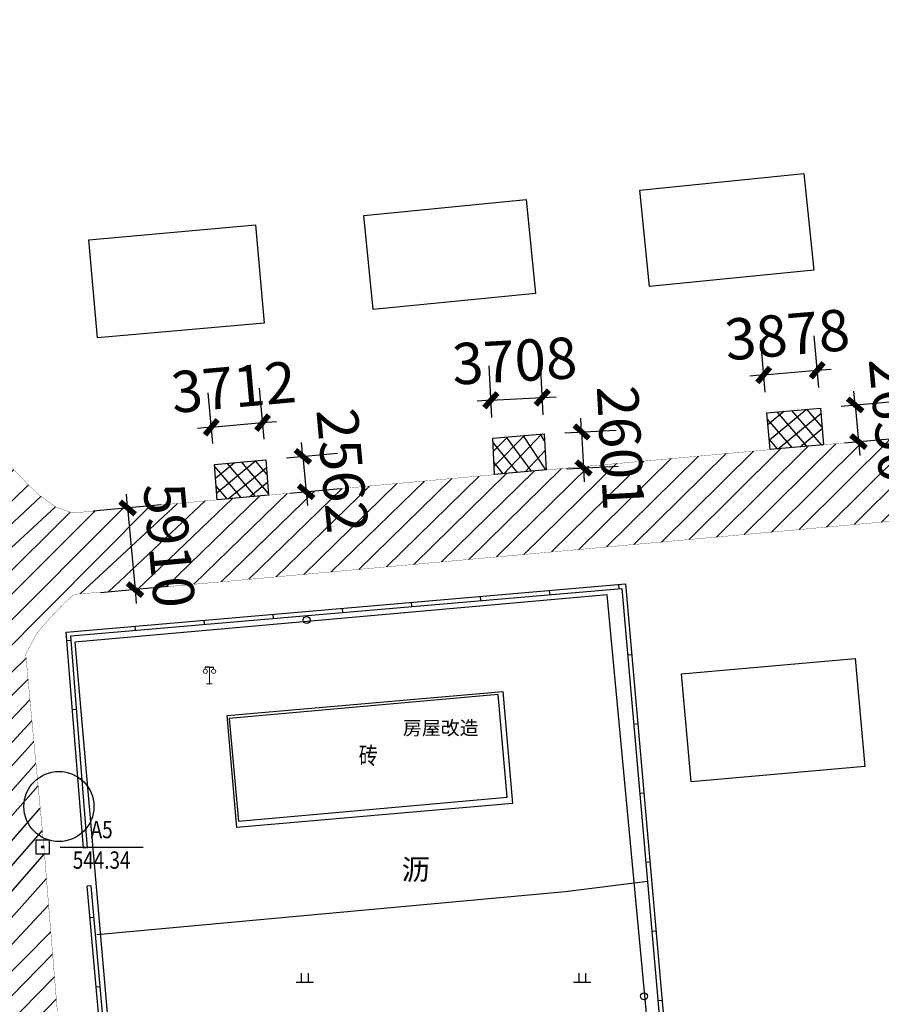
# Model space of a CAD drawing. Extents: x 584624660 to 585250702, y 4715544449 to 4716038603.
# Drawn here: x 584820749 to 584882869, y 4715757322 to 4715828301 of the extents above; entities that cross this region are included whole.
import ezdxf
from ezdxf.enums import TextEntityAlignment as Align

# ---------------------------------------------------------------- set-up
doc = ezdxf.new("R2010")
doc.units = 0
doc.header["$LTSCALE"] = 1000
doc.header["$PDSIZE"] = 0.2
doc.linetypes.add('X2', pattern=[10, 8, -2])
doc.layers.get('0').update_dxf_attribs({"linetype": 'CONTINUOUS'})
doc.layers.get('Defpoints').update_dxf_attribs({"linetype": 'CONTINUOUS'})
for name, color, linetype in [('00-sec-hatch (园建)填充', 8, 'CONTINUOUS'), ('00-sec-struc (园建)剖面结构线等', 2, 'CONTINUOUS'), ('DLDW', 11, 'CONTINUOUS'), ('DLSS', 4, 'CONTINUOUS'), ('GXYZ', 2, 'CONTINUOUS'), ('JMD', 6, 'CONTINUOUS'), ('KZD', 1, 'CONTINUOUS'), ('PUB_DIM', 3, 'CONTINUOUS'), ('ZBTZ', 3, 'CONTINUOUS'), ('ZJ', 7, 'CONTINUOUS')]:
    doc.layers.add(name, color=color, linetype=linetype)
doc.styles.add('_TCH_DIM_T3', font='SIMPLEX', dxfattribs={"width": 0.7058823529411765, "bigfont": 'GBCBIG'})
doc.styles.add('宋体', font='txt')
doc.styles.add('正等线体', font='txt')
doc.styles.add('细等线体', font='txt', dxfattribs={"width": 0.8})
doc.linetypes.add('1161', pattern='A,0,[149,AAA.SHX,S=0.15,R=0,X=0,Y=0],-1.6', length=1.6)
doc.dimstyles.new('_TCH_ARCH&&1000', dxfattribs={"dimtxt": 2975, "dimasz": 1000, "dimexe": 2500, "dimexo": 1500, "dimgap": 1262.5, "dimtad": 1, "dimdec": 0, "dimzin": 0, "dimdsep": 46, "dimtxsty": '_TCH_DIM_T3', "dimblk": 'ARCHTICK', "dimcen": 0.09, "dimclrt": 7, "dimazin": 2, "dimtfac": 1, "dimtdec": 0, "dimtix": 1, "dimtmove": 2, "dimatfit": 3, "dimfxl": 0, "dimtolj": 1, "dimtzin": 0, "dimarcsym": 0})

# ---------------------------------------------------------------- blocks, each defined once
blk = doc.blocks.new('gc170')
at = {"linetype": 'Continuous'}
blk.add_circle((0, 0), 0.5, dxfattribs=at)
blk = doc.blocks.new('gc119')
for p, q in [((-1.25, 0), (1.25, 0)), ((-0.5, 1.3), (-0.5, 0)), ((0.5, 1.3), (0.5, 0))]:
    blk.add_line(p, q)
blk = doc.blocks.new('gc097')
at = {"lineweight": 15}
for p, q in [((-0.6, 2.4), (-0.6, 2.1)), ((0, 0), (0, 2.4)), ((0.6000000000000001, 2.4), (0.6000000000000001, 2.1)), ((-0.4, 0), (0.3999999999999999, 0))]:
    blk.add_line(p, q, dxfattribs=at)
for q in [(-0.6, 2.4), (0.6000000000000001, 2.4)]:
    blk.add_line((0, 2.4), q)
for centre in [(-0.6, 1.8), (0.6000000000000001, 1.8)]:
    blk.add_circle(centre, 0.3, dxfattribs=at)
blk = doc.blocks.new('*U44')
at = {"linetype": 'Continuous'}
for points in [[(-0.15, -1.387778780781446e-17), (-0.138581929876693, -0.05740251485476348), (-0.138581929876693, 0.05740251485476345)], [(-0.138581929876693, 0.05740251485476345), (-0.1060660171779821, -0.1060660171779821), (-0.1060660171779821, 0.1060660171779821)], [(-0.1060660171779821, -0.1060660171779821), (-0.138581929876693, 0.05740251485476345), (-0.138581929876693, -0.05740251485476348)], [(-0.1060660171779821, 0.1060660171779821), (-0.05740251485476345, -0.138581929876693), (-0.05740251485476347, 0.138581929876693)], [(-0.05740251485476345, -0.138581929876693), (-0.1060660171779821, 0.1060660171779821), (-0.1060660171779821, -0.1060660171779821)], [(-0.05740251485476347, 0.138581929876693), (1.387778780781446e-17, -0.15), (-6.938893903907228e-18, 0.15)], [(1.387778780781446e-17, -0.15), (-0.05740251485476347, 0.138581929876693), (-0.05740251485476345, -0.138581929876693)], [(-6.938893903907228e-18, 0.15), (0.05740251485476348, -0.138581929876693), (0.05740251485476346, 0.138581929876693)], [(0.05740251485476348, -0.138581929876693), (-6.938893903907228e-18, 0.15), (1.387778780781446e-17, -0.15)], [(0.05740251485476346, 0.138581929876693), (0.1060660171779821, -0.1060660171779821), (0.1060660171779821, 0.1060660171779821)], [(0.1060660171779821, -0.1060660171779821), (0.05740251485476346, 0.138581929876693), (0.05740251485476348, -0.138581929876693)], [(0.1060660171779821, 0.1060660171779821), (0.138581929876693, -0.05740251485476345), (0.138581929876693, 0.05740251485476346)], [(0.138581929876693, -0.05740251485476345), (0.1060660171779821, 0.1060660171779821), (0.1060660171779821, -0.1060660171779821)], [(0.15, 0), (0.138581929876693, 0.05740251485476346), (0.138581929876693, -0.05740251485476345)]]:
    blk.add_solid(points, dxfattribs=at)
blk = doc.blocks.new('gc261')
blk.add_lwpolyline([(-1, -0.9999999999999996), (1, -0.9999999999999987), (0.9999999999999991, 1.000000000000001), (-1.000000000000001, 1)], close=True)
blk.add_circle((0, 0), 0.15)
blk.add_point((0, 0))
at = {"linetype": 'Continuous'}
blk.add_blockref('*U44', (0, 0), dxfattribs=at)
blk = doc.blocks.new('_ArchTick')
at = {"color": 0, "linetype": 'ByBlock', "const_width": 0.4}
blk.add_lwpolyline([(-0.5, -0.5), (0.5, 0.5)], dxfattribs=at)
blk = doc.blocks.new('*D86')
at = {"layer": 'Defpoints', "color": 0, "linetype": 'Continuous', "transparency": 16777216}
for p in [(584832427.1920843, 4715793454.074194), (584829063.6685076, 4715787216.041817), (584832959.3311014, 4715787568.24975)]:
    blk.add_point(p, dxfattribs=at)
at = {"layer": 'PUB_DIM', "color": 0, "linetype": 'Continuous', "lineweight": -2, "transparency": 16777216}
for p, q in [((584828531.5294905, 4715793101.866261), (584828441.4864714, 4715794097.804137)), ((584830933.285269, 4715793319.009665), (584826041.6847982, 4715792876.758713)), ((584828531.5294905, 4715793101.866261), (584829063.6685076, 4715787216.041817)), ((584831465.4242859, 4715787433.185222), (584826573.8238151, 4715786990.934269)), ((584829063.6685076, 4715787216.041817), (584829153.7115266, 4715786220.10394))]:
    blk.add_line(p, q, dxfattribs=at)
at = {"layer": 'PUB_DIM', "color": 0, "linetype": 'Continuous', "lineweight": -2, "transparency": 16777216, "xscale": 1000, "yscale": 1000, "zscale": 1000}
for p, rotation in [((584828531.5294905, 4715793101.866261), 275.1660819520616), ((584829063.6685076, 4715787216.041817), 95.16608195206156)]:
    blk.add_blockref('_ArchTick', p, dxfattribs=dict(at, rotation=rotation))
at = {"layer": 'PUB_DIM', "color": 7, "linetype": 'Continuous', "transparency": 16777216, "insert": (584831536.4281604, 4715790406.572341), "char_height": 2975, "attachment_point": 5, "rotation": 275.1660819520616, "style": '_TCH_DIM_T3'}
blk.add_mtext('\\A1;5910', dxfattribs=at)
blk = doc.blocks.new('*D117')
at = {"layer": 'Defpoints', "color": 0, "linetype": 'Continuous', "transparency": 16777216}
for p in [(584838259.0981295, 4715799251.443332), (584838500.6476046, 4715796577.910499), (584834803.7589726, 4715796243.902441)]:
    blk.add_point(p, dxfattribs=at)
at = {"layer": 'PUB_DIM', "color": 0, "linetype": 'Continuous', "lineweight": -2, "transparency": 16777216}
for p, q in [((584838365.6747314, 4715798071.825598), (584838034.1433408, 4715801741.30183)), ((584834668.7860994, 4715797737.81754), (584834337.254709, 4715801407.293773)), ((584838259.0981295, 4715799251.443332), (584839255.0415289, 4715799341.425247)), ((584834562.2094976, 4715798917.435274), (584833566.2660981, 4715798827.453359)), ((584834562.2094976, 4715798917.435274), (584838259.0981295, 4715799251.443332))]:
    blk.add_line(p, q, dxfattribs=at)
at = {"layer": 'PUB_DIM', "color": 0, "linetype": 'Continuous', "lineweight": -2, "transparency": 16777216, "xscale": 1000, "yscale": 1000, "zscale": 1000}
for p, rotation in [((584838259.0981295, 4715799251.443332), 185.1625667013805), ((584834562.2094976, 4715798917.435274), 5.162566701380467)]:
    blk.add_blockref('_ArchTick', p, dxfattribs=dict(at, rotation=rotation))
at = {"layer": 'PUB_DIM', "color": 7, "linetype": 'Continuous', "transparency": 16777216, "insert": (584836163.203546, 4715801823.28365), "char_height": 2975, "attachment_point": 5, "rotation": 5.162566701380502, "style": '_TCH_DIM_T3'}
blk.add_mtext('\\A1;3712', dxfattribs=at)
blk = doc.blocks.new('*D118')
at = {"layer": 'Defpoints', "color": 0, "linetype": 'Continuous', "transparency": 16777216}
for p in [(584838500.6476047, 4715796577.910499), (584838732.367561, 4715794026.773802), (584841398.3121865, 4715794268.921772)]:
    blk.add_point(p, dxfattribs=at)
at = {"layer": 'PUB_DIM', "color": 0, "linetype": 'Continuous', "lineweight": -2, "transparency": 16777216}
for p, q in [((584841166.5922303, 4715796820.058469), (584841076.1345241, 4715797815.958767)), ((584839994.4980516, 4715796713.597057), (584843656.3429751, 4715797046.202734)), ((584841166.5922303, 4715796820.058469), (584841398.3121865, 4715794268.921772)), ((584840226.2180079, 4715794162.460361), (584843888.0629313, 4715794495.066037)), ((584841398.3121865, 4715794268.921772), (584841488.7698925, 4715793273.021474))]:
    blk.add_line(p, q, dxfattribs=at)
at = {"layer": 'PUB_DIM', "color": 0, "linetype": 'Continuous', "lineweight": -2, "transparency": 16777216, "xscale": 1000, "yscale": 1000, "zscale": 1000}
for p, rotation in [((584841166.5922303, 4715796820.058469), 275.1899391227008), ((584841398.3121865, 4715794268.921772), 95.18993912270079)]:
    blk.add_blockref('_ArchTick', p, dxfattribs=dict(at, rotation=rotation))
at = {"layer": 'PUB_DIM', "color": 7, "linetype": 'Continuous', "transparency": 16777216, "insert": (584844021.1780269, 4715795793.248812), "char_height": 2975, "attachment_point": 5, "rotation": 275.18993912270076, "style": '_TCH_DIM_T3'}
blk.add_mtext('\\A1;2562', dxfattribs=at)
blk = doc.blocks.new('*D119')
at = {"layer": 'Defpoints', "color": 0, "linetype": 'Continuous', "transparency": 16777216}
for p in [(584858424.6763458, 4715801061.529327), (584854868.538569, 4715798124.720393), (584858571.628408, 4715798323.465462)]:
    blk.add_point(p, dxfattribs=at)
at = {"layer": 'PUB_DIM', "color": 0, "linetype": 'Continuous', "lineweight": -2, "transparency": 16777216}
for p, q in [((584858491.2390089, 4715799821.309761), (584858290.6940142, 4715803557.936492)), ((584854788.14917, 4715799622.564692), (584854587.6041752, 4715803359.191424)), ((584854721.5865068, 4715800862.78426), (584853723.0236408, 4715800809.191327)), ((584854721.5865068, 4715800862.78426), (584858424.6763458, 4715801061.529327)), ((584858424.6763458, 4715801061.529327), (584859423.2392119, 4715801115.12226))]:
    blk.add_line(p, q, dxfattribs=at)
at = {"layer": 'PUB_DIM', "color": 0, "linetype": 'Continuous', "lineweight": -2, "transparency": 16777216, "xscale": 1000, "yscale": 1000, "zscale": 1000}
for p, rotation in [((584854721.5865068, 4715800862.78426), 3.072120676328672), ((584858424.6763458, 4715801061.529327), 183.0721206763287)]:
    blk.add_blockref('_ArchTick', p, dxfattribs=dict(at, rotation=rotation))
at = {"layer": 'PUB_DIM', "color": 7, "linetype": 'Continuous', "transparency": 16777216, "insert": (584856425.7508615, 4715803708.204675), "char_height": 2975, "attachment_point": 5, "rotation": 3.0721206763286673, "style": '_TCH_DIM_T3'}
blk.add_mtext('\\A1;3708', dxfattribs=at)
blk = doc.blocks.new('*D120')
at = {"layer": 'Defpoints', "color": 0, "linetype": 'Continuous', "transparency": 16777216}
for p in [(584858565.4875654, 4715798437.883862), (584858704.8690484, 4715795840.877754), (584861402.4420699, 4715795985.65667)]:
    blk.add_point(p, dxfattribs=at)
at = {"layer": 'PUB_DIM', "color": 0, "linetype": 'Continuous', "lineweight": -2, "transparency": 16777216}
for p, q in [((584861263.0605868, 4715798582.662777), (584861209.4676542, 4715799581.225643)), ((584860063.3318646, 4715798518.27326), (584863759.4677521, 4715798716.645108)), ((584861263.0605868, 4715798582.662777), (584861402.4420699, 4715795985.65667)), ((584860202.7133476, 4715795921.267153), (584863898.8492352, 4715796119.639001)), ((584861402.4420699, 4715795985.65667), (584861456.0350025, 4715794987.093803))]:
    blk.add_line(p, q, dxfattribs=at)
at = {"layer": 'PUB_DIM', "color": 0, "linetype": 'Continuous', "lineweight": -2, "transparency": 16777216, "xscale": 1000, "yscale": 1000, "zscale": 1000}
for p, rotation in [((584861263.0605868, 4715798582.662777), 273.0721206715113), ((584861402.4420699, 4715795985.65667), 93.0721206715113)]:
    blk.add_blockref('_ArchTick', p, dxfattribs=dict(at, rotation=rotation))
at = {"layer": 'PUB_DIM', "color": 7, "linetype": 'Continuous', "transparency": 16777216, "insert": (584864078.7992098, 4715797431.540287), "char_height": 2975, "attachment_point": 5, "rotation": 273.0721206715113, "style": '_TCH_DIM_T3'}
blk.add_mtext('\\A1;2601', dxfattribs=at)
blk = doc.blocks.new('*D121')
at = {"layer": 'Defpoints', "color": 0, "linetype": 'Continuous', "transparency": 16777216}
for p in [(584878250.6929057, 4715803023.99255), (584878486.2983913, 4715800298.387172), (584874622.3214761, 4715799964.379114)]:
    blk.add_point(p, dxfattribs=at)
at = {"layer": 'PUB_DIM', "color": 0, "linetype": 'Continuous', "lineweight": -2, "transparency": 16777216}
for p, q in [((584874493.1409177, 4715801458.806223), (584874171.4150596, 4715805180.69634)), ((584878357.1178329, 4715801792.814281), (584878035.3919749, 4715805514.704397)), ((584874386.7159903, 4715802689.984492), (584878250.6929057, 4715803023.99255)), ((584878250.6929057, 4715803023.99255), (584879246.9776449, 4715803110.112922)), ((584874386.7159903, 4715802689.984492), (584873390.4312513, 4715802603.86412))]:
    blk.add_line(p, q, dxfattribs=at)
at = {"layer": 'PUB_DIM', "color": 0, "linetype": 'Continuous', "lineweight": -2, "transparency": 16777216, "xscale": 1000, "yscale": 1000, "zscale": 1000}
for p, rotation in [((584878250.6929057, 4715803023.99255), 184.9404537383048), ((584874386.7159903, 4715802689.984492), 4.940453738304758)]:
    blk.add_blockref('_ArchTick', p, dxfattribs=dict(at, rotation=rotation))
at = {"layer": 'PUB_DIM', "color": 7, "linetype": 'Continuous', "transparency": 16777216, "insert": (584876081.8734243, 4715805596.771553), "char_height": 2975, "attachment_point": 5, "rotation": 4.940453738304762, "style": '_TCH_DIM_T3'}
blk.add_mtext('\\A1;3878', dxfattribs=at)
blk = doc.blocks.new('*D122')
at = {"layer": 'Defpoints', "color": 0, "linetype": 'Continuous', "transparency": 16777216}
for p in [(584878486.2983913, 4715800298.387173), (584881223.9052105, 4715797886.283658), (584878725.9979463, 4715797659.398536)]:
    blk.add_point(p, dxfattribs=at)
at = {"layer": 'PUB_DIM', "color": 0, "linetype": 'Continuous', "lineweight": -2, "transparency": 16777216}
for p, q in [((584880984.2056557, 4715800525.272295), (584880893.7479498, 4715801521.172593)), ((584879980.1488383, 4715800434.073731), (584883473.9564005, 4715800751.416559)), ((584880984.2056557, 4715800525.272295), (584881223.9052105, 4715797886.283658)), ((584880219.8483931, 4715797795.085094), (584883713.6559553, 4715798112.427922)), ((584881223.9052105, 4715797886.283658), (584881314.3629165, 4715796890.38336))]:
    blk.add_line(p, q, dxfattribs=at)
at = {"layer": 'PUB_DIM', "color": 0, "linetype": 'Continuous', "lineweight": -2, "transparency": 16777216, "xscale": 1000, "yscale": 1000, "zscale": 1000}
for p, rotation in [((584880984.2056557, 4715800525.272295), 275.1899391145092), ((584881223.9052105, 4715797886.283658), 95.18993911450926)]:
    blk.add_blockref('_ArchTick', p, dxfattribs=dict(at, rotation=rotation))
at = {"layer": 'PUB_DIM', "color": 7, "linetype": 'Continuous', "transparency": 16777216, "insert": (584883842.7812525, 4715799454.536667), "char_height": 2975, "attachment_point": 5, "rotation": 275.18993911450923, "style": '_TCH_DIM_T3'}
blk.add_mtext('\\A1;2650', dxfattribs=at)

msp = doc.modelspace()

# ---------------------------------------------------------------- hatches: boundary and pattern name
at = {"layer": '00-sec-hatch (园建)填充', "linetype": 'Continuous'}
h = msp.add_hatch(dxfattribs=at)
h.set_pattern_fill('ANSI31', color=256, scale=800)
h.set_pattern_definition([(45, (471229.4408515692, 273769.7671060562), (-898.0256121069152, 898.0256121069153), [])])
h.paths.add_polyline_path([(584991680.4674946, 4715790938.401533), (584990512.5846195, 4715803806.993737), (584990123.7109767, 4715808092.42436), (584988637.4535807, 4715823295.736393), (584987708.2241882, 4715832530.616817), (584986679.8834653, 4715843862.462694), (584985707.0683848, 4715854470.236496), (584984957.0111157, 4715862386.765435), (584984218.7239237, 4715871046.484521), (584983557.7066816, 4715877888.694348), (584977928.4306532, 4715877419.335768), (584963828.242209, 4715876134.618453), (584951670.0436956, 4715875023.100065), (584944346.4832575, 4715874346.624315), (584937168.82324, 4715873720.159508), (584923294.3047912, 4715872452.316092), (584910494.8433511, 4715871306.069857), (584898421.7048801, 4715870281.932132), (584880536.6964409, 4715868632.238629), (584876267.5074346, 4715868285.329445), (584869542.7163044, 4715867677.414563), (584857940.2353116, 4715866616.631501), (584845696.2972463, 4715865522.68299), (584831649.3532338, 4715864255.436127), (584818435.0511763, 4715863144.457477), (584814693.5984554, 4715862778.629072), (584807665.0665294, 4715862171.538), (584800524.342713, 4715861529.122529), (584788539.2250047, 4715860400.787056), (584780625.6318108, 4715859654.926629), (584770082.020937, 4715858665.303697), (584759782.4753544, 4715857796.454135), (584749797.5669898, 4715856858.503968), (584737398.0940282, 4715855780.548732), (584723975.0611793, 4715854634.685994), (584706552.3134209, 4715853089.133425), (584688219.7508304, 4715851347.585121), (584655730.7461072, 4715848534.885113), (584638168.7474151, 4715846981.634183), (584640114.7173308, 4715826080.938195), (584644986.1945341, 4715771740.94669), (584645689.0258855, 4715764120.222314), (584646539.7476497, 4715755172.183971), (584648518.0913447, 4715732947.497664), (584651070.2323695, 4715703566.019779), (584652068.5290605, 4715692123.897005), (584652808.1995399, 4715684541.664437), (584653751.795707, 4715674316.138422), (584654473.1922317, 4715666550.863819), (584655878.6122521, 4715650879.017015), (584656119.1343861, 4715647897.222926), (584656988.8096149, 4715639834.879638), (584657913.2096355, 4715631020.000221), (584667371.9348795, 4715631768.374689), (584681093.9519572, 4715633081.499241), (584693275.9818434, 4715634129.641082), (584707806.6396258, 4715635432.894119), (584721771.8726077, 4715636676.577179), (584736149.6407279, 4715637954.533571), (584746728.2706149, 4715638922.368152), (584759817.2274173, 4715640120.699058), (584770718.5030284, 4715641088.775099), (584780847.3460895, 4715642021.569352), (584792357.5593845, 4715643059.655032), (584804825.0561116, 4715644154.92448), (584814514.9845006, 4715644996.48889), (584823725.8586141, 4715645837.882856), (584827341.4321797, 4715646160.134559), (584827790.6608368, 4715641168.41479), (584828620.9002402, 4715632457.491658), (584829162.3237906, 4715626936.814924), (584829772.8146393, 4715619805.135347), (584830233.6677645, 4715614665.200816), (584830994.281701, 4715607485.754469), (584831375.1225696, 4715603059.835853), (584832147.1668283, 4715595019.437155), (584832515.922133, 4715590204.310978), (584832965.490545, 4715585133.320813), (584833322.5485772, 4715581387.187389), (584833737.4619992, 4715576812.329628), (584834244.9586055, 4715570797.693645), (584834752.4309436, 4715565716.974001), (584835047.4109193, 4715562389.549054), (584834973.878272, 4715561617.894856), (584834293.7376883, 4715559872.497372), (584833631.9924003, 4715558898.754086), (584843366.9625692, 4715558555.324787), (584842119.9653609, 4715560004.576822), (584841336.9761437, 4715561366.874302), (584841017.9706497, 4715562932.056273), (584840814.9671535, 4715565308.833017), (584839506.5713983, 4715579938.503501), (584837967.1423753, 4715597749.784581), (584836978.3345509, 4715607942.343997), (584835727.891258, 4715621726.586685), (584834564.983364, 4715634930.341681), (584833402.7307112, 4715646710.581599), (584846503.9914914, 4715647902.023749), (584876628.0115513, 4715650687.822103), (584905680.8575144, 4715653183.49734), (584913829.8279839, 4715653937.09874), (584923167.818931, 4715654864.623449), (584937420.7999647, 4715655992.845293), (584960904.3123543, 4715658152.249857), (584985880.4161401, 4715660366.125299), (585003137.1451396, 4715661914.603813), (585002777.7573601, 4715665388.240811), (585001985.788909, 4715675639.53219), (585001122.0836574, 4715687461.047825), (585000001.6936504, 4715699894.469558), (584999498.905075, 4715706041.667914), (584998194.076745, 4715720399.964058), (584997599.6271768, 4715726392.158323), (584996541.1210808, 4715736327.63224), (584995856.4423435, 4715742446.835263), (584995237.8944521, 4715749085.606661), (584994807.2067, 4715754367.335917), (584994254.4498999, 4715762142.496238), (584993525.5787696, 4715770228.04824), (584993017.3783854, 4715776259.231438), (584992122.561301, 4715786121.514107)])
h.paths.add_polyline_path([(584812475.3150632, 4715792187.893873), (584811693.0781604, 4715791653.951437), (584811158.8379971, 4715791577.663801), (584807316.8421221, 4715791219.888849), (584803588.0574018, 4715790825.695818), (584793073.2286137, 4715789892.063552), (584787138.8285018, 4715789366.160364), (584783410.0195132, 4715789043.638794), (584775455.7285473, 4715788313.601197), (584766187.9697721, 4715787464.736127), (584762387.4725196, 4715787118.32407), (584754180.2826375, 4715786424.250037), (584743521.8589078, 4715785491.583616), (584732997.274303, 4715784571.004476), (584723406.2145624, 4715783686.119028), (584712403.7890922, 4715782669.736479), (584703479.5466934, 4715781880.157313), (584690099.0317315, 4715780661.358993), (584680553.5234029, 4715779847.931952), (584667591.5135566, 4715778685.80607), (584657734.7170217, 4715777824.583852), (584652361.6161165, 4715777358.548918), (584651118.6716976, 4715777908.015907), (584650270.1340712, 4715778553.05905), (584649600.8656411, 4715779317.540421), (584649194.518894, 4715779986.474049), (584648895.5103971, 4715783238.761852), (584648357.3873218, 4715789255.244306), (584647854.8899648, 4715794279.206289), (584647472.1076401, 4715798240.169445), (584647143.516207, 4715801861.268414), (584646090.5189925, 4715813478.53601), (584645225.7216719, 4715822917.920135), (584644321.6584032, 4715832625.425971), (584643907.0361996, 4715836798.690617), (584643726.141034, 4715838892.943181), (584643891.8685744, 4715840017.244826), (584644619.1865398, 4715841380.238283), (584645311.1700054, 4715842015.069023), (584646333.7591649, 4715842668.719557), (584652158.8553022, 4715843227.475715), (584662089.7669212, 4715844123.368966), (584666127.7285143, 4715844504.111171), (584682007.1400692, 4715845860.286891), (584686635.5712459, 4715846298.141846), (584701885.4171467, 4715847690.053871), (584721703.0237232, 4715849443.249143), (584741910.1834522, 4715851252.932206), (584761637.8763463, 4715852969.254883), (584778609.5267959, 4715854570.357805), (584788894.9240177, 4715855484.147615), (584801611.0484577, 4715856686.143056), (584805268.0721096, 4715856990.739659), (584806639.4681131, 4715856800.354353), (584807648.9524443, 4715856000.804247), (584808620.3599691, 4715854496.854078), (584809066.7977834, 4715849863.690461), (584809754.4615093, 4715843095.509893), (584810459.7439488, 4715835280.309571), (584811089.7221625, 4715827789.179013), (584812011.3313402, 4715817208.150625), (584812986.7916545, 4715805717.366253), (584813809.8476703, 4715797122.742352), (584814001.6635262, 4715794705.044982), (584813772.6930555, 4715793885.070072), (584813219.4023552, 4715793046.005499)], flags=16)
h.paths.add_polyline_path([(584813537.2672437, 4715784984.301373), (584814382.0190307, 4715784238.171078), (584815094.5819303, 4715783177.572663), (584815240.8463739, 4715782794.103364), (584815355.5621573, 4715781324.028826), (584817150.5838665, 4715761868.650469), (584820435.9885659, 4715724236.688162), (584819615.9175386, 4715722768.161818), (584818982.1049494, 4715721886.074483), (584818119.3461576, 4715720955.439179), (584817111.3421866, 4715720272.401358), (584815295.9351889, 4715720082.925084), (584808738.0850091, 4715719493.176631), (584658916.5055757, 4715706021.71183), (584658513.6291811, 4715706111.521311), (584657621.4330623, 4715706557.387107), (584657272.9174367, 4715706808.194607), (584656715.3069966, 4715707365.516198), (584655976.4616361, 4715708229.38029), (584655544.3177918, 4715708800.635633), (584655180.901491, 4715712904.061085), (584654622.7086141, 4715718764.857673), (584654078.3971478, 4715725196.412476), (584653310.7454333, 4715733634.711349), (584650648.0627558, 4715763487.124416), (584650284.1853592, 4715767061.862772), (584650228.2471575, 4715767649.026168), (584650302.0710229, 4715768650.011994), (584651031.1120306, 4715769815.972853), (584651931.874824, 4715770773.552421), (584653151.9828664, 4715771534.695942), (584656525.7238152, 4715771788.415183), (584809983.5290527, 4715785565.385619), (584812056.6400703, 4715785740.132741)], flags=16)
h.paths.add_polyline_path([(584820980.7853963, 4715795168.125564), (584820011.6348141, 4715796212.233577), (584815175.5891832, 4715849275.689053), (584814775.7463137, 4715854034.952396), (584814861.9954978, 4715855230.101691), (584815369.9289318, 4715856284.549939), (584816327.2366322, 4715857436.619658), (584817401.7597406, 4715858217.690856), (584820781.6162758, 4715858491.053702), (584976590.257816, 4715872406.608847), (584977061.2065125, 4715872235.199576), (584978170.8214386, 4715871375.369312), (584978893.9652735, 4715870341.090203), (584979442.5479431, 4715869182.188543), (584979656.2779838, 4715866422.127148), (584985020.4481914, 4715810527.450145), (584984620.1442261, 4715809232.09432), (584983901.6356175, 4715808418.212763), (584983159.1742951, 4715807716.028463), (584982241.0597382, 4715807069.692793), (584980995.6399628, 4715806950.013102), (584974411.1918355, 4715806350.492558), (584824566.824562, 4715792740.116366), (584823294.3700113, 4715793202.600395), (584822021.8911926, 4715794127.554251)], flags=16)
h.paths.add_polyline_path([(584821983.4988996, 4715784055.78241), (584822824.2707018, 4715785052.791223), (584823992.7845501, 4715786277.6971), (584824691.0534797, 4715786875.896706), (584830565.7538186, 4715787351.845765), (584979327.9777691, 4715800801.479605), (584983161.4555058, 4715801132.707994), (584984522.9015472, 4715800452.340453), (584985526.0518781, 4715799467.61777), (584986163.674575, 4715798309.113811), (584986324.9124982, 4715796259.077111), (584990553.8162919, 4715748008.30479), (584991132.2488481, 4715741102.2639), (584991141.325155, 4715740312.78416), (584991041.9711426, 4715739328.714842), (584990789.0479584, 4715738624.513629), (584990653.5585955, 4715738155.041419), (584990174.8198067, 4715737270.283804), (584989976.0875137, 4715736981.382199), (584989289.5886614, 4715736358.439889), (584988708.7050171, 4715735841.28613), (584984770.3886547, 4715735498.211924), (584914100.0786632, 4715729120.23317), (584896461.8535538, 4715727466.093936), (584865670.9433475, 4715724684.372021), (584845023.1701725, 4715722804.79295), (584830617.760572, 4715721516.226455), (584829434.4916579, 4715721930.162516), (584828147.6703327, 4715722876.293966), (584827067.9295614, 4715723999.828616), (584826417.1292317, 4715725034.661666), (584825911.8652998, 4715730042.658782), (584825082.9606477, 4715739144.948423), (584824283.9301502, 4715748051.426977), (584823513.9729565, 4715756193.892879), (584822921.6104535, 4715763360.612784), (584822775.5158871, 4715765177.170399), (584822490.2431917, 4715768765.032899), (584821800.1526457, 4715775902.564368), (584821185.4633982, 4715782574.501215)], flags=16)
h.paths.add_polyline_path([(584817727.002162, 4715715373.246572), (584818752.1152142, 4715714784.36454), (584819898.1081727, 4715713885.076623), (584821026.3125402, 4715712614.719168), (584821480.9287379, 4715712008.878014), (584821690.6545255, 4715709343.65418), (584822454.9572284, 4715700986.81306), (584826511.7752131, 4715656230.628075), (584826649.9583461, 4715654680.885438), (584826511.7752131, 4715654327.982327), (584826005.1765302, 4715653438.040392), (584825437.1550322, 4715652670.846128), (584824669.5761223, 4715651842.263826), (584823407.7510436, 4715650702.821124), (584822501.9890007, 4715650626.10738), (584664769.946971, 4715636407.418604), (584663773.9557593, 4715637024.622653), (584662848.148183, 4715637811.133837), (584662153.7864336, 4715638551.398038), (584661783.4779642, 4715639014.052511), (584661443.7716951, 4715642487.604287), (584660841.7261801, 4715649604.085993), (584660224.3188943, 4715656430.742859), (584657060.6677561, 4715692657.498553), (584656634.5666939, 4715697016.702773), (584656570.9112043, 4715697920.578459), (584657148.2759595, 4715699194.898724), (584658254.8573605, 4715700421.13974), (584659217.0915056, 4715701070.316135), (584666851.3577132, 4715701796.632382), (584797456.1141388, 4715713575.366716)], flags=16)
h.paths.add_polyline_path([(584830765.5539124, 4715716841.787121), (584842989.2280303, 4715717931.233086), (584870268.7965916, 4715720237.78714), (584891216.1121641, 4715722036.618638), (584912338.4257294, 4715723935.457815), (584932598.4901353, 4715725836.541165), (584951263.2601209, 4715727508.378109), (584984439.7344245, 4715730469.903633), (584989149.779559, 4715730875.118672), (584990579.7832664, 4715730289.517675), (584991555.1222397, 4715729512.281454), (584992250.2605714, 4715728549.517566), (584992508.4742234, 4715728033.386468), (584992676.992607, 4715727143.188868), (584993045.8692527, 4715723499.264685), (584997667.723747, 4715669310.896809), (584997450.1835988, 4715668466.90358), (584997109.6522111, 4715667776.238416), (584996576.8681399, 4715667081.340571), (584996126.2076588, 4715666690.968314), (584995565.3695481, 4715666320.608955), (584994954.4418716, 4715666010.302498), (584993221.8622419, 4715665890.182494), (584988478.8851595, 4715665439.6153), (584838784.6409733, 4715652069.606948), (584837706.1621484, 4715651940.893755), (584836692.0668591, 4715651860.458662), (584836321.8554623, 4715651924.815259), (584835436.5272443, 4715652375.283027), (584835098.5197494, 4715652600.524013), (584834374.1625043, 4715653244.06157), (584833633.7154425, 4715654048.469315), (584833231.3001438, 4715654563.293678), (584832732.2974076, 4715655448.164922), (584832617.047724, 4715656210.643583), (584832295.130046, 4715659557.030361), (584828104.0846448, 4715704843.450638), (584827585.4732026, 4715710519.770625), (584827439.6213183, 4715712090.946523), (584827389.070657, 4715712802.77508), (584828319.683337, 4715714773.399346), (584829266.046079, 4715715876.935301), (584830338.6277312, 4715716586.363445)], flags=16)
h = msp.add_hatch(dxfattribs=at)
h.set_pattern_fill('多孔材料', color=256, scale=300, angle=90)
h.set_pattern_definition([(135, (3.673940397442059e-14, 600), (-600.00060993344, -600.0006099334399), []), (225, (3.673940397442059e-14, 600), (600.0006099334399, -600.00060993344), [])])
h.paths.add_polyline_path([(584663698.9582767, 4715781122.918904), (584667260.6309569, 4715781419.583348), (584667469.3717837, 4715778675.134123), (584663941.9058113, 4715778366.927287)])
h.paths.add_polyline_path([(584683733.3746481, 4715782786.847133), (584687285.2683175, 4715783165.759382), (584687566.9962913, 4715780445.589855), (584684010.3387902, 4715780142.506846)])
h.paths.add_polyline_path([(584703802.6212, 4715784544.152057), (584707075.1490546, 4715784883.212276), (584707294.0179895, 4715782217.645576), (584703970.043766, 4715781923.554417)])
h.paths.add_polyline_path([(584723412.7975227, 4715786321.594974), (584727044.4927492, 4715786720.468569), (584727331.1944007, 4715784048.24351), (584723709.8247652, 4715783714.130557)])
h.paths.add_polyline_path([(584743480.7160606, 4715788218.417333), (584747112.4112873, 4715788477.702834), (584747348.2744898, 4715785826.41449), (584743703.9271698, 4715785507.515518)])
h.paths.add_polyline_path([(584762272.1115038, 4715789803.736725), (584765868.1314503, 4715790185.26338), (584766187.9697721, 4715787464.736127), (584762488.373948, 4715787127.521149)])
h.paths.add_polyline_path([(584783329.1588749, 4715791707.907684), (584786984.2150718, 4715791986.97788), (584787138.8285018, 4715789366.160364), (584783504.2928071, 4715789051.792918)])
h.paths.add_polyline_path([(584803538.8730695, 4715793646.80785), (584807064.508284, 4715793967.178599), (584807236.2627492, 4715791211.370302), (584803680.6252394, 4715790835.481741)])
h.paths.add_polyline_path([(584834803.7589726, 4715796243.902441), (584838500.6476046, 4715796577.910499), (584838689.3655472, 4715794022.867925), (584834988.8784976, 4715793686.752381)])
h.paths.add_polyline_path([(584854868.538569, 4715798124.720394), (584858565.4875652, 4715798437.883861), (584858704.8690482, 4715795840.877751), (584854993.0088439, 4715795503.729185)])
h.paths.add_polyline_path([(584874622.3214761, 4715799964.379113), (584878486.2983913, 4715800298.387171), (584878698.0712296, 4715797656.861949), (584874861.9800953, 4715797308.429476)])
h.paths.add_polyline_path([(584894142.313588, 4715801574.429375), (584897922.7463616, 4715801971.077191), (584898122.4039606, 4715799421.175687), (584894354.0980626, 4715799078.900153)])
h.paths.add_polyline_path([(584914457.4841522, 4715803539.367614), (584918196.144855, 4715803894.25559), (584918391.8836539, 4715801262.254193), (584914638.6530532, 4715800921.34795)])
h.paths.add_polyline_path([(584934337.8509214, 4715805337.231164), (584938055.6255888, 4715805671.239221), (584938248.9178915, 4715803065.870245), (584934473.1183975, 4715802722.914066)])
h.paths.add_polyline_path([(584953904.6857024, 4715807175.79466), (584958123.7855837, 4715807551.562556), (584958356.1700718, 4715804892.213613), (584954139.6226405, 4715804509.224263)])
h.paths.add_polyline_path([(584974323.9846222, 4715808953.520216), (584978229.7336084, 4715809308.372863), (584978376.6859361, 4715806711.554735), (584974560.904438, 4715806364.12404)])

# ---------------------------------------------------------------- linework, layer by layer
at = {"linetype": 'Continuous', "flags": 128}
for points in [[(584874622.3214761, 4715799964.379113), (584878486.2983913, 4715800298.387171), (584878698.0712296, 4715797656.861949), (584874861.9800953, 4715797308.429476)], [(584854868.538569, 4715798124.720394), (584858565.4875652, 4715798437.883861), (584858704.8690482, 4715795840.877751), (584854993.0088439, 4715795503.729185)], [(584834803.7589726, 4715796243.902441), (584838500.6476046, 4715796577.910499), (584838689.3655472, 4715794022.867925), (584834988.8784976, 4715793686.752381)]]:
    msp.add_lwpolyline(points, close=True, dxfattribs=at)
at = {"color": 2, "linetype": 'Continuous', "flags": 128}
msp.add_lwpolyline([(584824731.835869, 4715783438.29149), (584829878.0568548, 4715724458.690566), (584868646.2883301, 4715727773.448841), (584863104.3428544, 4715786836.045471), (584824731.835869, 4715783438.29149)], dxfattribs=at)
at = {"layer": '00-sec-struc (园建)剖面结构线等', "linetype": 'Continuous'}
msp.add_circle((584823578.1247782, 4715771580.102094), 2527.023312683506, dxfattribs=at)
at = {"layer": 'DLSS', "linetype": 'X2', "ltscale": 0.01, "const_width": 20, "flags": 128}
for points in [[(584814861.9954978, 4715855230.101691), (584815369.9289318, 4715856284.549939), (584816327.2366322, 4715857436.619658), (584817401.7597406, 4715858217.690856), (584820781.6162758, 4715858491.053702), (584976590.257816, 4715872406.608847), (584977061.2065125, 4715872235.199576), (584978170.8214386, 4715871375.369312), (584978893.9652735, 4715870341.090203), (584979442.5479431, 4715869182.188543), (584979656.2779838, 4715866422.127148), (584985020.4481914, 4715810527.450145), (584984620.1442261, 4715809232.09432), (584983901.6356175, 4715808418.212763), (584983159.1742951, 4715807716.028463), (584982241.0597382, 4715807069.692793), (584980995.6399628, 4715806950.013102), (584974411.1918355, 4715806350.492558), (584824566.824562, 4715792740.116366), (584823294.3700113, 4715793202.600395), (584822021.8911926, 4715794127.554251), (584820980.7853963, 4715795168.125564), (584820011.6348141, 4715796212.233577), (584815175.5891832, 4715849275.689053), (584814775.7463137, 4715854034.952396), (584814861.9954978, 4715855230.101691)], [(584821185.4633982, 4715782574.501215), (584821983.4988996, 4715784055.78241), (584822824.2707018, 4715785052.791223), (584823992.7845501, 4715786277.6971), (584824691.0534797, 4715786875.896706), (584830565.7538186, 4715787351.845765), (584979327.9777691, 4715800801.479605), (584983161.4555058, 4715801132.707994), (584984522.9015472, 4715800452.340453), (584985526.0518781, 4715799467.61777), (584986163.674575, 4715798309.113811), (584986324.9124982, 4715796259.077111), (584990553.8162919, 4715748008.30479), (584991132.2488481, 4715741102.2639), (584991141.325155, 4715740312.78416), (584991041.9711426, 4715739328.714842), (584990789.0479584, 4715738624.513629), (584990653.5585955, 4715738155.041419), (584990174.8198067, 4715737270.283804), (584989976.0875137, 4715736981.382199), (584989289.5886614, 4715736358.439889), (584988708.7050171, 4715735841.28613), (584984770.3886547, 4715735498.211924), (584914100.0786632, 4715729120.23317)], [(584914100.0786632, 4715729120.23317), (584896461.8535538, 4715727466.093936), (584865670.9433475, 4715724684.372021), (584845023.1701725, 4715722804.79295), (584830617.760572, 4715721516.226455), (584829434.4916579, 4715721930.162516), (584828147.6703327, 4715722876.293966), (584827067.9295614, 4715723999.828616), (584826417.1292317, 4715725034.661666), (584825911.8652998, 4715730042.658782), (584825082.9606477, 4715739144.948423), (584824283.9301502, 4715748051.426977), (584823513.9729565, 4715756193.892879), (584822921.6104535, 4715763360.612784), (584822775.5158871, 4715765177.170399), (584822490.2431917, 4715768765.032899), (584821800.1526457, 4715775902.564368), (584821185.4633982, 4715782574.501215)]]:
    msp.add_lwpolyline(points, dxfattribs=at)
at = {"layer": 'JMD', "linetype": 'Continuous'}
for p, q in [((584863964.2860397, 4715787284.720006), (584863938.5013809, 4715787583.609872)), ((584854001.290541, 4715786425.231383), (584853975.5058823, 4715786724.121248)), ((584858982.7882904, 4715786854.975695), (584858957.0036316, 4715787153.86556)), ((584844038.2950424, 4715785565.742759), (584844012.5103836, 4715785864.632625)), ((584849019.7927917, 4715785995.487071), (584848994.0081329, 4715786294.376936)), ((584839056.7972932, 4715785135.998447), (584839031.0126344, 4715785434.888312)), ((584829093.8017944, 4715784276.509823), (584829068.0171357, 4715784575.399689)), ((584834075.2995437, 4715784706.254136), (584834049.5148851, 4715785005.144001)), ((584824453.0319377, 4715783558.121772), (584824153.9695023, 4715783534.422411)), ((584864573.397621, 4715782508.819386), (584864872.2498704, 4715782535.036424)), ((584824848.0212917, 4715778573.747848), (584824548.9588563, 4715778550.048487)), ((584865010.3482317, 4715777527.948563), (584865309.200481, 4715777554.1656)), ((584825243.010646, 4715773589.373924), (584824943.9482106, 4715773565.674563)), ((584865447.2988422, 4715772547.077739), (584865746.1510916, 4715772573.294776)), ((584825638, 4715768605), (584825338.9375646, 4715768581.300639)), ((584865884.2494527, 4715767566.206915), (584866183.1017021, 4715767592.423952)), ((584825906, 4715765864), (584825607.1894996, 4715765837.311333)), ((584826110.8715733, 4715763570.225716), (584825812.0610731, 4715763543.537048)), ((584866321.2000632, 4715762585.336091), (584866620.0523126, 4715762611.553128)), ((584826555.6826847, 4715758590.050712), (584826256.8721844, 4715758563.362044)), ((584866758.1506739, 4715757604.465267), (584867057.0029233, 4715757630.682304))]:
    msp.add_line(p, q, dxfattribs=at)
at = {"layer": 'JMD', "linetype": 'Continuous', "flags": 128}
for points in [[(584865456.873552, 4715816017.148787), (584877293.9067014, 4715817208.747176), (584877994.1523604, 4715810252.686187), (584866157.119211, 4715809061.087796)], [(584845556.4638758, 4715814186.174499), (584857265.7492185, 4715815335.218847), (584857930.8161241, 4715808557.884118), (584846221.5307815, 4715807408.839769)], [(584825739.4640043, 4715812441.700249), (584837746.8113841, 4715813505.636514), (584838374.7212025, 4715806419.186357), (584826367.3738227, 4715805355.250093)], [(584868470.6685526, 4715781135.788265), (584880978.1835423, 4715782246.994174), (584881669.8180366, 4715774462.092439), (584869162.3030471, 4715773350.88653)], [(584835707.918529, 4715778142.333007), (584855580.9779435, 4715779878.597564), (584856286.8083405, 4715771799.754189), (584836413.7489262, 4715770063.489632)]]:
    msp.add_lwpolyline(points, close=True, dxfattribs=at)
msp.add_lwpolyline([(584825338.9375646, 4715768581.300639), (584824105.402927, 4715784147.284424), (584864425.6731137, 4715787625.637248), (584869729.0399748, 4715727171.69891), (584829380.8659031, 4715723586.638136), (584825607.1894996, 4715765837.311333)], dxfattribs=at)
at = {"layer": 'JMD', "color": 7, "linetype": 'Continuous', "flags": 128}
msp.add_lwpolyline([(584825638, 4715768605), (584825638, 4715768605), (584824428, 4715783874), (584864153, 4715787301), (584869404, 4715727444), (584829653, 4715723912), (584825906, 4715765864)], dxfattribs=at)
at = {"layer": 'JMD', "linetype": 'Continuous', "elevation": 544242, "flags": 128}
msp.add_lwpolyline([(584836522, 4715770513), (584855901, 4715772252), (584855236.1802082, 4715779660.592724), (584835857.1802082, 4715777921.592724)], close=True, dxfattribs=at)
at = {"layer": 'KZD', "linetype": 'Continuous'}
msp.add_line((584823658, 4715768658, 544335), (584829658, 4715768658, 544335), dxfattribs=at)
msp.add_line((584823658, 4715768658, 544335), (584829658, 4715768658, 544335), dxfattribs=at)
at = {"layer": 'ZBTZ', "linetype": '1161', "flags": 128}
msp.add_lwpolyline([(584826302.2160274, 4715762365.532739), (584860081, 4715765461), (584866004.026161, 4715766200.852807)], dxfattribs=at)

# ---------------------------------------------------------------- block references
at = {"layer": 'DLDW', "linetype": 'Continuous', "xscale": 500, "yscale": 500, "zscale": 1000}
msp.add_blockref('gc097', (584834429, 4715780428, 544268), dxfattribs=at)
at = {"layer": 'GXYZ', "linetype": 'Continuous', "xscale": 500, "yscale": 500, "zscale": 1000}
for p in [(584841445, 4715785025), (584865764, 4715757905, 543932)]:
    msp.add_blockref('gc170', p, dxfattribs=at)
at = {"layer": 'KZD', "linetype": 'Continuous', "xscale": 500, "yscale": 500, "zscale": 500}
msp.add_blockref('gc261', (584822408, 4715768658, 544335), dxfattribs=at)
msp.add_blockref('gc261', (584822408, 4715768658, 544335), dxfattribs=at)
at = {"layer": 'ZBTZ', "linetype": 'Continuous', "xscale": 500, "yscale": 500, "zscale": 1000}
for p in [(584841302.2160274, 4715758912), (584861302.2160274, 4715758912)]:
    msp.add_blockref('gc119', p, dxfattribs=at)

# ---------------------------------------------------------------- texts
at = {"layer": 'DLSS', "linetype": 'Continuous', "style": '宋体'}
msp.add_text('沥', height=1500, dxfattribs=at).set_placement((584849309.4813337, 4715766846.008039), align=Align.MIDDLE)
at = {"layer": 'JMD', "linetype": 'Continuous', "style": '细等线体', "width": 0.8}
msp.add_text('砖', height=1250, dxfattribs=at).set_placement((584845879.0901041, 4715775086.796362, 544242), align=Align.MIDDLE)
at = {"layer": 'KZD', "linetype": 'Continuous', "style": '正等线体', "width": 0.8}
for s, p in [('A5', (584826658, 4715769757.999999, 544335)), ('A5', (584826658, 4715769757.999999, 544335)), ('544.34', (584826658, 4715767557.999999, 544335)), ('544.34', (584826658, 4715767557.999999, 544335))]:
    msp.add_text(s, height=1250, dxfattribs=at).set_placement(p, align=Align.MIDDLE)
at = {"layer": 'ZJ', "linetype": 'Continuous', "style": '宋体'}
msp.add_text('房屋改造', height=1000, dxfattribs=at).set_placement((584851105.8771464, 4715777116.951105), align=Align.MIDDLE)

# ---------------------------------------------------------------- dimensions: what is measured, and where the dimension line sits
at = {"layer": 'PUB_DIM', "linetype": 'Continuous'}
for p1, p2, distance, picture, middle in [((584874622.3214761, 4715799964.379113), (584878486.2983913, 4715800298.387171), 2735.7694763056047, '*D121', (584876081.8734243, 4715805596.771553)), ((584854868.538569, 4715798124.720394), (584858571.628408, 4715798323.465462), 2742.004493250533, '*D119', (584856425.7508615, 4715803708.204675)), ((584834803.7589726, 4715796243.902441), (584838500.6476046, 4715796577.910499), 2684.4224627596814, '*D117', (584836163.203546, 4715801823.28365)), ((584878486.2983913, 4715800298.387171), (584878725.997946, 4715797659.398535), 2508.1900966734424, '*D122', (584883842.7812525, 4715799454.536667)), ((584858565.4875652, 4715798437.883861), (584858704.8690482, 4715795840.877752), 2701.4553747996324, '*D120', (584864078.7992098, 4715797431.540287)), ((584838500.6476046, 4715796577.910499), (584838732.3675609, 4715794026.773801), 2676.919196909923, '*D118', (584844021.1780269, 4715795793.248812)), ((584832427.1920843, 4715793454.074194), (584832959.3311013, 4715787568.24975), -3911.551798518797, '*D86', (584831536.4281604, 4715790406.572341))]:
    dim = msp.add_aligned_dim(p1=p1, p2=p2, distance=distance, dimstyle='_TCH_ARCH&&1000', dxfattribs=at)
    dim.commit()
    dim.dimension.update_dxf_attribs({"geometry": picture, "text_midpoint": middle})

doc.saveas('drawing.dxf')
